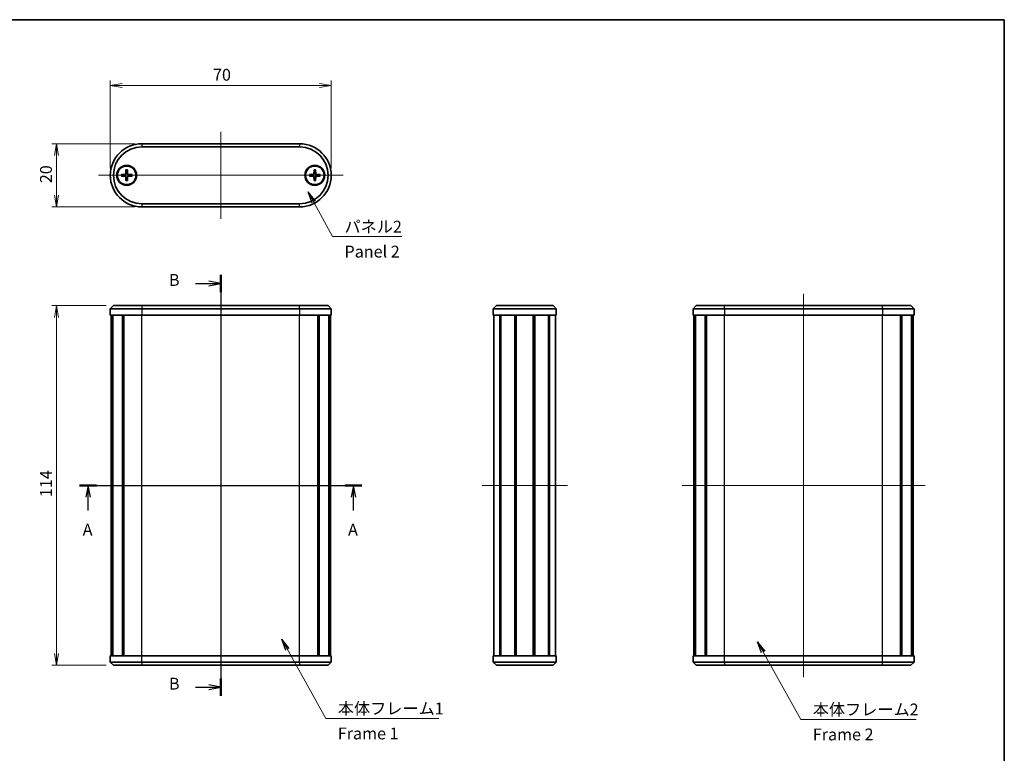
# Model space of a CAD drawing. Units: millimetres. Extents: x 14 to 2065, y 8 to 570.
# Drawn here: x 690 to 1002, y 197 to 430 of the extents above; entities that cross this region are included whole.
import ezdxf

# ---------------------------------------------------------------- set-up
doc = ezdxf.new("R2010")
doc.units = ezdxf.units.MM
doc.layers.get('Defpoints').update_dxf_attribs({"lineweight": 25})
for name, color, linetype, lineweight in [('Border (ISO)', 7, 'Continuous', 35), ('Dimension (ISO)', 7, 'Continuous', 18), ('Dimension (ISO) @ 1', 7, 'Continuous', 18), ('Section Line (ISO)', 7, 'Continuous', 25), ('Symbol (ISO)', 7, 'Continuous', 18), ('Symbol (ISO) @ 1', 7, 'Continuous', 18), ('Visible (ISO)', 7, 'Continuous', 35), ('Visible Narrow (ISO)', 7, 'Continuous', 25)]:
    doc.layers.add(name, color=color, linetype=linetype, lineweight=lineweight)
doc.layers.add('Centerline (ISO)', color=7, linetype='Continuous', lineweight=18, true_color=0x80ffff)
doc.styles.add('Note Text (TK)', font='MS PGothic.ttf')
doc.dimstyles.new('Default - Method 1b (TK)', dxfattribs={"dimtxt": 2.5, "dimasz": 2.5, "dimexe": 1, "dimexo": 1.5, "dimgap": 1, "dimtad": 1, "dimrnd": 1e-08, "dimdsep": 46, "dimtxsty": 'Note Text (TK)', "dimblk": 'OPEN', "dimcen": 0.09, "dimdle": 5, "dimclrd": 100, "dimclre": 100, "dimclrt": 7, "dimadec": 1, "dimazin": 1, "dimtfac": 1, "dimtmove": 0, "dimatfit": 3, "dimldrblk": 'OPEN', "dimfxl": 0, "dimtolj": 1, "dimlwd": -1, "dimlwe": -1, "dimarcsym": 0})
doc.dimstyles.new('Default - Method 1b (TK)$7', dxfattribs={"dimtxt": 2.5, "dimasz": 2.5, "dimexe": 1, "dimexo": 1.5, "dimgap": 1, "dimtad": 1, "dimrnd": 1e-08, "dimdsep": 46, "dimtxsty": 'Note Text (TK)', "dimblk": 'OPEN', "dimcen": 0.09, "dimdle": 5, "dimclrd": 256, "dimclre": 100, "dimclrt": 7, "dimadec": 1, "dimazin": 1, "dimtfac": 1, "dimtmove": 0, "dimatfit": 3, "dimldrblk": 'OPEN', "dimfxl": 0, "dimtolj": 1, "dimlwd": -1, "dimlwe": -1, "dimarcsym": 0})

# ---------------------------------------------------------------- blocks, each defined once
blk = doc.blocks.new('図面枠 tk図枠')
at = {"layer": 'Border (ISO)'}
for p, q in [((14.5, 289), (405.5, 289)), ((405.5, 289), (405.5, 8))]:
    blk.add_line(p, q, dxfattribs=at)
blk = doc.blocks.new('_Open')
at = {"color": 0, "linetype": 'ByBlock', "lineweight": -2}
for p, q in [((-1, 0.167), (0, 0)), ((-1, -0.167), (0, 0)), ((0, 0), (-1, 0))]:
    blk.add_line(p, q, dxfattribs=at)
blk = doc.blocks.new('2dTransSection8')
at = {"layer": 'Section Line (ISO)', "linetype": 'Continuous'}
for p, q in [((210.17, 190.6), (269.82, 190.6)), ((211.97, 190.6), (211.47, 188.1)), ((211.97, 188.1), (211.97, 190.6)), ((212.47, 188.1), (211.97, 190.6)), ((268.02, 190.6), (267.52, 188.1)), ((268.02, 188.1), (268.02, 190.6)), ((268.52, 188.1), (268.02, 190.6)), ((211.97, 185.29), (211.97, 188.1)), ((268.02, 185.29), (268.02, 188.1))]:
    blk.add_line(p, q, dxfattribs=at)
at = {"layer": 'Section Line (ISO)', "linetype": 'Continuous', "lineweight": 50}
for p, q in [((210.17, 190.6), (213.77, 190.6)), ((266.21, 190.6), (269.82, 190.6))]:
    blk.add_line(p, q, dxfattribs=at)
at = {"layer": 'Section Line (ISO)', "char_height": 2.5, "attachment_point": 7, "style": 'Note Text (TK)'}
for insert in [(210.83, 179.22), (266.88, 179.22)]:
    blk.add_mtext('A', dxfattribs=dict(at, insert=insert))
blk = doc.blocks.new('2dTransSection9')
at = {"layer": 'Section Line (ISO)', "linetype": 'Continuous'}
for p, q in [((239.99, 235.09), (239.99, 146.11)), ((234.66, 233.25), (237.49, 233.25)), ((239.99, 233.25), (237.49, 233.75)), ((237.49, 233.25), (239.99, 233.25)), ((237.49, 232.75), (239.99, 233.25)), ((234.66, 147.96), (237.49, 147.96)), ((239.99, 147.96), (237.49, 148.46)), ((237.49, 147.96), (239.99, 147.96)), ((237.49, 147.46), (239.99, 147.96))]:
    blk.add_line(p, q, dxfattribs=at)
at = {"layer": 'Section Line (ISO)', "linetype": 'Continuous', "lineweight": 50}
for p, q in [((239.99, 235.09), (239.99, 231.41)), ((239.99, 149.8), (239.99, 146.11))]:
    blk.add_line(p, q, dxfattribs=at)
at = {"layer": 'Section Line (ISO)', "char_height": 2.5, "attachment_point": 7, "style": 'Note Text (TK)'}
for insert in [(229.05, 231.98), (229.05, 146.68)]:
    blk.add_mtext('B', dxfattribs=dict(at, insert=insert))
blk = doc.blocks.new('*D32')
at = {"layer": 'Defpoints', "color": 0, "transparency": 16777216}
for p in [(719.73, 338.9), (701.73, 224.9), (719.73, 224.9)]:
    blk.add_point(p, dxfattribs=at)
at = {"layer": 'Dimension (ISO)', "color": 100, "transparency": 16777216}
for p, q in [((717.48, 338.9), (700.23, 338.9)), ((701.73, 335.15), (701.73, 228.65)), ((717.48, 224.9), (700.23, 224.9))]:
    blk.add_line(p, q, dxfattribs=at)
at = {"layer": 'Dimension (ISO)', "color": 100, "transparency": 16777216, "xscale": 3.75, "yscale": 3.75, "zscale": 3.75}
for p, rotation in [((701.73, 338.9), 90), ((701.73, 224.9), 270)]:
    blk.add_blockref('_Open', p, dxfattribs=dict(at, rotation=rotation))
at = {"layer": 'Dimension (ISO)', "color": 7, "transparency": 16777216, "insert": (698.36, 278.19), "char_height": 3.75, "attachment_point": 4, "rotation": 90, "style": 'Note Text (TK)'}
blk.add_mtext('\\A1;114', dxfattribs=at)
blk = doc.blocks.new('*D33')
at = {"layer": 'Defpoints', "color": 0, "transparency": 16777216}
for p in [(728.73, 390.18), (701.73, 370.18), (728.73, 370.18)]:
    blk.add_point(p, dxfattribs=at)
at = {"layer": 'Dimension (ISO)', "color": 100, "transparency": 16777216}
for p, q in [((726.48, 390.18), (700.23, 390.18)), ((701.73, 386.43), (701.73, 373.93)), ((726.48, 370.18), (700.23, 370.18))]:
    blk.add_line(p, q, dxfattribs=at)
at = {"layer": 'Dimension (ISO)', "color": 100, "transparency": 16777216, "xscale": 3.75, "yscale": 3.75, "zscale": 3.75}
for p, rotation in [((701.73, 390.18), 90), ((701.73, 370.18), 270)]:
    blk.add_blockref('_Open', p, dxfattribs=dict(at, rotation=rotation))
at = {"layer": 'Dimension (ISO)', "color": 7, "transparency": 16777216, "insert": (698.36, 377.69), "char_height": 3.75, "attachment_point": 4, "rotation": 90, "style": 'Note Text (TK)'}
blk.add_mtext('\\A1;20', dxfattribs=at)
blk = doc.blocks.new('*D34')
at = {"layer": 'Defpoints', "color": 0, "transparency": 16777216}
for p in [(788.73, 408.68), (718.73, 380.18), (788.73, 380.18)]:
    blk.add_point(p, dxfattribs=at)
at = {"layer": 'Dimension (ISO)', "color": 100, "transparency": 16777216}
for p, q in [((718.73, 382.43), (718.73, 410.18)), ((722.48, 408.68), (784.98, 408.68)), ((788.73, 382.43), (788.73, 410.18))]:
    blk.add_line(p, q, dxfattribs=at)
at = {"layer": 'Dimension (ISO)', "color": 100, "transparency": 16777216, "xscale": 3.75, "yscale": 3.75, "zscale": 3.75, "rotation": 180}
blk.add_blockref('_Open', (718.73, 408.68), dxfattribs=at)
at = {"layer": 'Dimension (ISO)', "color": 100, "transparency": 16777216, "xscale": 3.75, "yscale": 3.75, "zscale": 3.75}
blk.add_blockref('_Open', (788.73, 408.68), dxfattribs=at)
at = {"layer": 'Dimension (ISO)', "color": 7, "transparency": 16777216, "insert": (751.28, 412.05), "char_height": 3.75, "attachment_point": 4, "style": 'Note Text (TK)'}
blk.add_mtext('\\A1;70', dxfattribs=at)

msp = doc.modelspace()

# ---------------------------------------------------------------- linework, layer by layer
at = {"layer": 'Centerline (ISO)', "linetype": 'Continuous'}
for p, q in [((753.7338, 393.9279), (753.7338, 366.4279)), ((714.9838, 380.1779), (792.4838, 380.1779)), ((753.7338, 342.6548), (753.7338, 221.1548)), ((938.3915, 342.6548), (938.3915, 221.1548)), ((715.2338, 281.9048), (792.2338, 281.9048)), ((836.5548, 281.9048), (863.5548, 281.9048)), ((899.8915, 281.9048), (976.8915, 281.9048))]:
    msp.add_line(p, q, dxfattribs=at)
at = {"layer": 'Visible (ISO)'}
for p, q in [((778.7338, 390.1779), (728.7338, 390.1779)), ((728.7338, 389.1779), (778.7338, 389.1779)), ((723.6961, 381.8707), (723.6507, 380.6813)), ((724.1715, 381.8707), (724.2168, 380.6813)), ((783.2961, 381.8707), (783.2507, 380.6813)), ((783.7715, 381.8707), (783.8168, 380.6813)), ((722.241, 380.4156), (723.4304, 380.461)), ((722.241, 379.9402), (723.4304, 379.8949)), ((723.6961, 378.4851), (723.6507, 379.6745)), ((724.1715, 378.4851), (724.2168, 379.6745)), ((725.6266, 380.4156), (724.4372, 380.461)), ((725.6266, 379.9402), (724.4372, 379.8949)), ((781.841, 380.4156), (783.0304, 380.461)), ((781.841, 379.9402), (783.0304, 379.8949)), ((783.2961, 378.4851), (783.2507, 379.6745)), ((783.7715, 378.4851), (783.8168, 379.6745)), ((785.2266, 380.4156), (784.0372, 380.461)), ((785.2266, 379.9402), (784.0372, 379.8949)), ((778.7338, 371.1779), (728.7338, 371.1779)), ((728.7338, 370.1779), (778.7338, 370.1779)), ((719.7338, 338.9048), (718.7338, 337.9048)), ((728.7338, 337.9048), (718.7338, 337.9048)), ((718.7338, 337.9048), (718.7338, 335.9048)), ((719.7338, 338.9048), (728.7338, 338.9048)), ((778.7338, 338.9048), (728.7338, 338.9048)), ((728.7338, 337.9048), (778.7338, 337.9048)), ((778.7338, 338.9048), (787.7338, 338.9048)), ((788.7338, 337.9048), (778.7338, 337.9048)), ((787.7338, 338.9048), (788.7338, 337.9048)), ((788.7338, 337.9048), (788.7338, 335.9048)), ((840.0548, 337.9048), (841.0548, 338.9048)), ((860.0548, 337.9048), (840.0548, 337.9048)), ((840.0548, 337.9048), (840.0548, 335.9048)), ((841.0548, 338.9048), (859.0548, 338.9048)), ((860.0548, 337.9048), (859.0548, 338.9048)), ((860.0548, 337.9048), (860.0548, 335.9048)), ((904.3915, 338.9048), (903.3915, 337.9048)), ((913.3915, 337.9048), (903.3915, 337.9048)), ((903.3915, 337.9048), (903.3915, 335.9048)), ((904.3915, 338.9048), (913.3915, 338.9048)), ((963.3915, 338.9048), (913.3915, 338.9048)), ((913.3915, 337.9048), (963.3915, 337.9048)), ((963.3915, 338.9048), (972.3915, 338.9048)), ((973.3915, 337.9048), (963.3915, 337.9048)), ((972.3915, 338.9048), (973.3915, 337.9048)), ((973.3915, 337.9048), (973.3915, 335.9048)), ((728.7338, 335.9048), (718.7338, 335.9048)), ((718.9838, 227.9048), (718.9838, 335.9048)), ((719.3618, 227.9048), (719.3618, 335.9048)), ((719.5099, 227.9048), (719.5099, 335.9048)), ((722.5988, 227.9048), (722.5988, 335.9048)), ((722.945, 227.9048), (722.945, 335.9048)), ((722.9903, 227.9048), (722.9903, 335.9048)), ((728.7338, 335.9048), (778.7338, 335.9048)), ((788.7338, 335.9048), (778.7338, 335.9048)), ((784.4773, 227.9048), (784.4773, 335.9048)), ((784.5226, 227.9048), (784.5226, 335.9048)), ((784.8688, 227.9048), (784.8688, 335.9048)), ((787.9576, 227.9048), (787.9576, 335.9048)), ((788.1058, 227.9048), (788.1058, 335.9048)), ((788.4838, 227.9048), (788.4838, 335.9048)), ((860.0548, 335.9048), (840.0548, 335.9048)), ((840.3048, 227.9048), (840.3048, 335.9048)), ((842.176, 227.9048), (842.176, 335.9048)), ((842.4769, 227.9048), (842.4769, 335.9048)), ((846.8952, 227.9048), (846.8952, 335.9048)), ((847.2048, 227.9048), (847.2048, 335.9048)), ((847.2048, 227.9048), (847.2048, 335.9048)), ((847.3662, 227.9048), (847.3662, 335.9048)), ((852.7434, 227.9048), (852.7434, 335.9048)), ((852.9048, 227.9048), (852.9048, 335.9048)), ((853.2144, 227.9048), (853.2144, 335.9048)), ((857.6327, 227.9048), (857.6327, 335.9048)), ((857.9335, 227.9048), (857.9335, 335.9048)), ((859.8048, 227.9048), (859.8048, 335.9048)), ((913.3915, 335.9048), (903.3915, 335.9048)), ((903.6415, 227.9048), (903.6415, 335.9048)), ((904.0195, 227.9048), (904.0195, 335.9048)), ((904.1676, 227.9048), (904.1676, 335.9048)), ((907.2565, 227.9048), (907.2565, 335.9048)), ((907.6027, 227.9048), (907.6027, 335.9048)), ((907.648, 227.9048), (907.648, 335.9048)), ((913.3915, 335.9048), (963.3915, 335.9048)), ((973.3915, 335.9048), (963.3915, 335.9048)), ((969.135, 227.9048), (969.135, 335.9048)), ((969.1803, 227.9048), (969.1803, 335.9048)), ((969.5265, 227.9048), (969.5265, 335.9048)), ((972.6154, 227.9048), (972.6154, 335.9048)), ((972.7635, 227.9048), (972.7635, 335.9048)), ((973.1415, 227.9048), (973.1415, 335.9048)), ((718.7338, 227.9048), (728.7338, 227.9048)), ((718.7338, 225.9048), (718.7338, 227.9048)), ((778.7338, 227.9048), (728.7338, 227.9048)), ((778.7338, 227.9048), (788.7338, 227.9048)), ((788.7338, 225.9048), (788.7338, 227.9048)), ((840.0548, 227.9048), (860.0548, 227.9048)), ((840.0548, 225.9048), (840.0548, 227.9048)), ((860.0548, 225.9048), (860.0548, 227.9048)), ((903.3915, 227.9048), (913.3915, 227.9048)), ((903.3915, 225.9048), (903.3915, 227.9048)), ((963.3915, 227.9048), (913.3915, 227.9048)), ((963.3915, 227.9048), (973.3915, 227.9048)), ((973.3915, 225.9048), (973.3915, 227.9048)), ((718.7338, 225.9048), (728.7338, 225.9048)), ((719.7338, 224.9048), (718.7338, 225.9048)), ((728.7338, 224.9048), (719.7338, 224.9048)), ((778.7338, 225.9048), (728.7338, 225.9048)), ((728.7338, 224.9048), (778.7338, 224.9048)), ((778.7338, 225.9048), (788.7338, 225.9048)), ((787.7338, 224.9048), (778.7338, 224.9048)), ((787.7338, 224.9048), (788.7338, 225.9048)), ((840.0548, 225.9048), (841.0548, 224.9048)), ((840.0548, 225.9048), (860.0548, 225.9048)), ((859.0548, 224.9048), (841.0548, 224.9048)), ((860.0548, 225.9048), (859.0548, 224.9048)), ((903.3915, 225.9048), (913.3915, 225.9048)), ((904.3915, 224.9048), (903.3915, 225.9048)), ((913.3915, 224.9048), (904.3915, 224.9048)), ((963.3915, 225.9048), (913.3915, 225.9048)), ((913.3915, 224.9048), (963.3915, 224.9048)), ((963.3915, 225.9048), (973.3915, 225.9048)), ((972.3915, 224.9048), (963.3915, 224.9048)), ((972.3915, 224.9048), (973.3915, 225.9048))]:
    msp.add_line(p, q, dxfattribs=at)
for centre, radius in [((723.9338, 380.1779), 3.15), ((723.9338, 380.1779), 2.95), ((783.5338, 380.1779), 3.15), ((783.5338, 380.1779), 2.95)]:
    msp.add_circle(centre, radius, dxfattribs=at)
for centre, radius, start, end in [((728.7338, 380.1779), 10, 90, 270), ((778.7338, 380.1779), 10, 270, 90), ((728.7338, 380.1779), 9, 90, 270), ((778.7338, 380.1779), 9, 270, 90), ((723.4217, 380.69), 0.2292, 272.183125, 357.816875), ((723.9338, 380.1779), 0.8205, 72.750869, 107.249131), ((724.4459, 380.69), 0.2292, 182.183125, 267.816875), ((783.0217, 380.69), 0.2292, 272.183125, 357.816875), ((783.5338, 380.1779), 0.8205, 72.750869, 107.249131), ((784.0459, 380.69), 0.2292, 182.183125, 267.816875), ((723.9338, 380.1779), 0.8205, 162.750869, 197.249131), ((723.4217, 379.6658), 0.2292, 2.183125, 87.816875), ((723.9338, 380.1779), 0.8205, 252.750869, 287.249131), ((724.4459, 379.6658), 0.2292, 92.183125, 177.816875), ((723.9338, 380.1779), 0.8205, 342.750869, 17.249131), ((783.5338, 380.1779), 0.8205, 162.750869, 197.249131), ((783.0217, 379.6658), 0.2292, 2.183125, 87.816875), ((783.5338, 380.1779), 0.8205, 252.750869, 287.249131), ((784.0459, 379.6658), 0.2292, 92.183125, 177.816875), ((783.5338, 380.1779), 0.8205, 342.750869, 17.249131)]:
    msp.add_arc(centre, radius, start, end, dxfattribs=at)
for points, knots in [([(723.6822, 380.6801), (723.6817, 380.6644), (723.6798, 380.6489), (723.672, 380.612), (723.6637, 380.5881), (723.6396, 380.5433), (723.6239, 380.5223), (723.5894, 380.4878), (723.5684, 380.4721), (723.5236, 380.448), (723.4997, 380.4398), (723.4628, 380.4319), (723.4473, 380.43), (723.4316, 380.4295)], [0.1158604815, 0.1158604815, 0.1158604815, 0.1158604815, 0.1207445229, 0.1207445229, 0.1280560162, 0.1280560162, 0.1353675095, 0.1353675095, 0.1426790028, 0.1426790028, 0.1499904961, 0.1499904961, 0.1548745375, 0.1548745375, 0.1548745375, 0.1548745375]), ([(723.6937, 381.7836), (723.6937, 381.7883), (723.6938, 381.7948), (723.6941, 381.8101), (723.6944, 381.8221), (723.6951, 381.8444), (723.6956, 381.8586), (723.6961, 381.8707)], [0.0328702525, 0.0328702525, 0.0328702525, 0.0328702525, 0.0357569059, 0.0357569059, 0.0393543079, 0.0393543079, 0.0429845807, 0.0429845807, 0.0429845807, 0.0429845807]), ([(724.1715, 381.8707), (724.1719, 381.8586), (724.1724, 381.8444), (724.1731, 381.8221), (724.1734, 381.8101), (724.1738, 381.7948), (724.1739, 381.7883), (724.1739, 381.7836)], [0.0143401117, 0.0143401117, 0.0143401117, 0.0143401117, 0.0179703845, 0.0179703845, 0.0215677865, 0.0215677865, 0.0244544399, 0.0244544399, 0.0244544399, 0.0244544399]), ([(724.436, 380.4295), (724.4203, 380.43), (724.4048, 380.4319), (724.3678, 380.4398), (724.344, 380.448), (724.2991, 380.4721), (724.2782, 380.4878), (724.2437, 380.5223), (724.2279, 380.5433), (724.2039, 380.5881), (724.1956, 380.612), (724.1878, 380.6489), (724.1859, 380.6644), (724.1854, 380.6801)], [0.1158604815, 0.1158604815, 0.1158604815, 0.1158604815, 0.1207445229, 0.1207445229, 0.1280560162, 0.1280560162, 0.1353675095, 0.1353675095, 0.1426790028, 0.1426790028, 0.1499904961, 0.1499904961, 0.1548745375, 0.1548745375, 0.1548745375, 0.1548745375]), ([(783.2822, 380.6801), (783.2817, 380.6644), (783.2798, 380.6489), (783.272, 380.612), (783.2637, 380.5881), (783.2396, 380.5433), (783.2239, 380.5223), (783.1894, 380.4878), (783.1684, 380.4721), (783.1236, 380.448), (783.0997, 380.4398), (783.0628, 380.4319), (783.0473, 380.43), (783.0316, 380.4295)], [0.1158604815, 0.1158604815, 0.1158604815, 0.1158604815, 0.1207445229, 0.1207445229, 0.1280560162, 0.1280560162, 0.1353675095, 0.1353675095, 0.1426790028, 0.1426790028, 0.1499904961, 0.1499904961, 0.1548745375, 0.1548745375, 0.1548745375, 0.1548745375]), ([(783.2937, 381.7836), (783.2937, 381.7883), (783.2938, 381.7948), (783.2941, 381.8101), (783.2944, 381.8221), (783.2951, 381.8444), (783.2956, 381.8586), (783.2961, 381.8707)], [0.0328702525, 0.0328702525, 0.0328702525, 0.0328702525, 0.0357569059, 0.0357569059, 0.0393543079, 0.0393543079, 0.0429845807, 0.0429845807, 0.0429845807, 0.0429845807]), ([(783.7715, 381.8707), (783.7719, 381.8586), (783.7724, 381.8444), (783.7731, 381.8221), (783.7734, 381.8101), (783.7738, 381.7948), (783.7739, 381.7883), (783.7739, 381.7836)], [0.0143401117, 0.0143401117, 0.0143401117, 0.0143401117, 0.0179703845, 0.0179703845, 0.0215677865, 0.0215677865, 0.0244544399, 0.0244544399, 0.0244544399, 0.0244544399]), ([(784.036, 380.4295), (784.0203, 380.43), (784.0048, 380.4319), (783.9678, 380.4398), (783.944, 380.448), (783.8991, 380.4721), (783.8782, 380.4878), (783.8437, 380.5223), (783.8279, 380.5433), (783.8039, 380.5881), (783.7956, 380.612), (783.7878, 380.6489), (783.7859, 380.6644), (783.7854, 380.6801)], [0.1158604815, 0.1158604815, 0.1158604815, 0.1158604815, 0.1207445229, 0.1207445229, 0.1280560162, 0.1280560162, 0.1353675095, 0.1353675095, 0.1426790028, 0.1426790028, 0.1499904961, 0.1499904961, 0.1548745375, 0.1548745375, 0.1548745375, 0.1548745375]), ([(722.241, 380.4156), (722.2531, 380.4161), (722.2673, 380.4166), (722.2896, 380.4173), (722.3016, 380.4176), (722.3169, 380.4179), (722.3235, 380.418), (722.3281, 380.418)], [0.0143401117, 0.0143401117, 0.0143401117, 0.0143401117, 0.0179703845, 0.0179703845, 0.0215677865, 0.0215677865, 0.0244544399, 0.0244544399, 0.0244544399, 0.0244544399]), ([(722.3281, 379.9378), (722.3235, 379.9379), (722.3169, 379.9379), (722.3016, 379.9383), (722.2896, 379.9386), (722.2673, 379.9393), (722.2531, 379.9398), (722.241, 379.9402)], [0.0328702525, 0.0328702525, 0.0328702525, 0.0328702525, 0.0357569059, 0.0357569059, 0.0393543079, 0.0393543079, 0.0429845807, 0.0429845807, 0.0429845807, 0.0429845807]), ([(723.4316, 379.9263), (723.4473, 379.9258), (723.4628, 379.9239), (723.4997, 379.9161), (723.5236, 379.9078), (723.5684, 379.8838), (723.5894, 379.868), (723.6239, 379.8336), (723.6396, 379.8126), (723.6637, 379.7677), (723.672, 379.7439), (723.6798, 379.7069), (723.6817, 379.6914), (723.6822, 379.6757)], [0.1158604815, 0.1158604815, 0.1158604815, 0.1158604815, 0.1207445229, 0.1207445229, 0.1280560162, 0.1280560162, 0.1353675095, 0.1353675095, 0.1426790028, 0.1426790028, 0.1499904961, 0.1499904961, 0.1548745375, 0.1548745375, 0.1548745375, 0.1548745375]), ([(723.6961, 378.4851), (723.6956, 378.4972), (723.6951, 378.5115), (723.6944, 378.5337), (723.6941, 378.5457), (723.6938, 378.5611), (723.6937, 378.5676), (723.6937, 378.5723)], [0.0143401117, 0.0143401117, 0.0143401117, 0.0143401117, 0.0179703845, 0.0179703845, 0.0215677865, 0.0215677865, 0.0244544399, 0.0244544399, 0.0244544399, 0.0244544399]), ([(724.1739, 378.5723), (724.1739, 378.5676), (724.1738, 378.5611), (724.1734, 378.5457), (724.1731, 378.5337), (724.1724, 378.5115), (724.1719, 378.4972), (724.1715, 378.4851)], [0.0328702525, 0.0328702525, 0.0328702525, 0.0328702525, 0.0357569059, 0.0357569059, 0.0393543079, 0.0393543079, 0.0429845807, 0.0429845807, 0.0429845807, 0.0429845807]), ([(724.1854, 379.6757), (724.1859, 379.6914), (724.1878, 379.7069), (724.1956, 379.7439), (724.2039, 379.7677), (724.2279, 379.8126), (724.2437, 379.8336), (724.2782, 379.868), (724.2991, 379.8838), (724.344, 379.9078), (724.3678, 379.9161), (724.4048, 379.9239), (724.4203, 379.9258), (724.436, 379.9263)], [0.1158604815, 0.1158604815, 0.1158604815, 0.1158604815, 0.1207445229, 0.1207445229, 0.1280560162, 0.1280560162, 0.1353675095, 0.1353675095, 0.1426790028, 0.1426790028, 0.1499904961, 0.1499904961, 0.1548745375, 0.1548745375, 0.1548745375, 0.1548745375]), ([(725.5394, 380.418), (725.5441, 380.418), (725.5506, 380.4179), (725.566, 380.4176), (725.578, 380.4173), (725.6003, 380.4166), (725.6145, 380.4161), (725.6266, 380.4156)], [0.0328702525, 0.0328702525, 0.0328702525, 0.0328702525, 0.0357569059, 0.0357569059, 0.0393543079, 0.0393543079, 0.0429845807, 0.0429845807, 0.0429845807, 0.0429845807]), ([(725.6266, 379.9402), (725.6145, 379.9398), (725.6003, 379.9393), (725.578, 379.9386), (725.566, 379.9383), (725.5506, 379.9379), (725.5441, 379.9379), (725.5394, 379.9378)], [0.0143401117, 0.0143401117, 0.0143401117, 0.0143401117, 0.0179703845, 0.0179703845, 0.0215677865, 0.0215677865, 0.0244544399, 0.0244544399, 0.0244544399, 0.0244544399]), ([(781.841, 380.4156), (781.8531, 380.4161), (781.8673, 380.4166), (781.8896, 380.4173), (781.9016, 380.4176), (781.9169, 380.4179), (781.9235, 380.418), (781.9281, 380.418)], [0.0143401117, 0.0143401117, 0.0143401117, 0.0143401117, 0.0179703845, 0.0179703845, 0.0215677865, 0.0215677865, 0.0244544399, 0.0244544399, 0.0244544399, 0.0244544399]), ([(781.9281, 379.9378), (781.9235, 379.9379), (781.9169, 379.9379), (781.9016, 379.9383), (781.8896, 379.9386), (781.8673, 379.9393), (781.8531, 379.9398), (781.841, 379.9402)], [0.0328702525, 0.0328702525, 0.0328702525, 0.0328702525, 0.0357569059, 0.0357569059, 0.0393543079, 0.0393543079, 0.0429845807, 0.0429845807, 0.0429845807, 0.0429845807]), ([(783.0316, 379.9263), (783.0473, 379.9258), (783.0628, 379.9239), (783.0997, 379.9161), (783.1236, 379.9078), (783.1684, 379.8838), (783.1894, 379.868), (783.2239, 379.8336), (783.2396, 379.8126), (783.2637, 379.7677), (783.272, 379.7439), (783.2798, 379.7069), (783.2817, 379.6914), (783.2822, 379.6757)], [0.1158604815, 0.1158604815, 0.1158604815, 0.1158604815, 0.1207445229, 0.1207445229, 0.1280560162, 0.1280560162, 0.1353675095, 0.1353675095, 0.1426790028, 0.1426790028, 0.1499904961, 0.1499904961, 0.1548745375, 0.1548745375, 0.1548745375, 0.1548745375]), ([(783.2961, 378.4851), (783.2956, 378.4972), (783.2951, 378.5115), (783.2944, 378.5337), (783.2941, 378.5457), (783.2938, 378.5611), (783.2937, 378.5676), (783.2937, 378.5723)], [0.0143401117, 0.0143401117, 0.0143401117, 0.0143401117, 0.0179703845, 0.0179703845, 0.0215677865, 0.0215677865, 0.0244544399, 0.0244544399, 0.0244544399, 0.0244544399]), ([(783.7739, 378.5723), (783.7739, 378.5676), (783.7738, 378.5611), (783.7734, 378.5457), (783.7731, 378.5337), (783.7724, 378.5115), (783.7719, 378.4972), (783.7715, 378.4851)], [0.0328702525, 0.0328702525, 0.0328702525, 0.0328702525, 0.0357569059, 0.0357569059, 0.0393543079, 0.0393543079, 0.0429845807, 0.0429845807, 0.0429845807, 0.0429845807]), ([(783.7854, 379.6757), (783.7859, 379.6914), (783.7878, 379.7069), (783.7956, 379.7439), (783.8039, 379.7677), (783.8279, 379.8126), (783.8437, 379.8336), (783.8782, 379.868), (783.8991, 379.8838), (783.944, 379.9078), (783.9678, 379.9161), (784.0048, 379.9239), (784.0203, 379.9258), (784.036, 379.9263)], [0.1158604815, 0.1158604815, 0.1158604815, 0.1158604815, 0.1207445229, 0.1207445229, 0.1280560162, 0.1280560162, 0.1353675095, 0.1353675095, 0.1426790028, 0.1426790028, 0.1499904961, 0.1499904961, 0.1548745375, 0.1548745375, 0.1548745375, 0.1548745375]), ([(785.1394, 380.418), (785.1441, 380.418), (785.1506, 380.4179), (785.166, 380.4176), (785.178, 380.4173), (785.2003, 380.4166), (785.2145, 380.4161), (785.2266, 380.4156)], [0.0328702525, 0.0328702525, 0.0328702525, 0.0328702525, 0.0357569059, 0.0357569059, 0.0393543079, 0.0393543079, 0.0429845807, 0.0429845807, 0.0429845807, 0.0429845807]), ([(785.2266, 379.9402), (785.2145, 379.9398), (785.2003, 379.9393), (785.178, 379.9386), (785.166, 379.9383), (785.1506, 379.9379), (785.1441, 379.9379), (785.1394, 379.9378)], [0.0143401117, 0.0143401117, 0.0143401117, 0.0143401117, 0.0179703845, 0.0179703845, 0.0215677865, 0.0215677865, 0.0244544399, 0.0244544399, 0.0244544399, 0.0244544399])]:
    msp.add_open_spline(points, degree=3, knots=knots, dxfattribs=at)
for points, weights in [([(723.6905, 380.9615), (723.6856, 380.7944), (723.6822, 380.6801)], [1, 1.17095272194, 1.31383827989]), ([(723.6937, 381.7836), (723.6918, 381.2365), (723.6905, 380.9615)], [1.0028781703, 1.06436427035, 1]), ([(724.1771, 380.9615), (724.1758, 381.2365), (724.1739, 381.7836)], [1, 1.06436427035, 1.0028781703]), ([(724.1854, 380.6801), (724.182, 380.7944), (724.1771, 380.9615)], [1.31383827989, 1.17095272194, 1]), ([(783.2905, 380.9615), (783.2856, 380.7944), (783.2822, 380.6801)], [1, 1.17095272194, 1.31383827989]), ([(783.2937, 381.7836), (783.2918, 381.2365), (783.2905, 380.9615)], [1.0028781703, 1.06436427035, 1]), ([(783.7771, 380.9615), (783.7758, 381.2365), (783.7739, 381.7836)], [1, 1.06436427035, 1.0028781703]), ([(783.7854, 380.6801), (783.782, 380.7944), (783.7771, 380.9615)], [1.31383827989, 1.17095272194, 1]), ([(723.1502, 380.4212), (722.8752, 380.4199), (722.3281, 380.418)], [1, 1.06436427035, 1.0028781703]), ([(722.3281, 379.9378), (722.8752, 379.9359), (723.1502, 379.9346)], [1.0028781703, 1.06436427035, 1]), ([(723.4316, 380.4295), (723.3173, 380.4261), (723.1502, 380.4212)], [1.31383827989, 1.17095272194, 1]), ([(723.1502, 379.9346), (723.3173, 379.9297), (723.4316, 379.9263)], [1, 1.17095272194, 1.31383827989]), ([(723.6822, 379.6757), (723.6856, 379.5615), (723.6905, 379.3943)], [1.31383827989, 1.17095272194, 1]), ([(723.6905, 379.3943), (723.6918, 379.1193), (723.6937, 378.5723)], [1, 1.06436427035, 1.0028781703]), ([(724.1739, 378.5723), (724.1758, 379.1193), (724.1771, 379.3943)], [1.0028781703, 1.06436427035, 1]), ([(724.1771, 379.3943), (724.182, 379.5615), (724.1854, 379.6757)], [1, 1.17095272194, 1.31383827989]), ([(724.7174, 380.4212), (724.5502, 380.4261), (724.436, 380.4295)], [1, 1.17095272194, 1.31383827989]), ([(724.436, 379.9263), (724.5502, 379.9297), (724.7174, 379.9346)], [1.31383827989, 1.17095272194, 1]), ([(725.5394, 380.418), (724.9924, 380.4199), (724.7174, 380.4212)], [1.0028781703, 1.06436427035, 1]), ([(724.7174, 379.9346), (724.9924, 379.9359), (725.5394, 379.9378)], [1, 1.06436427035, 1.0028781703]), ([(782.7502, 380.4212), (782.4752, 380.4199), (781.9281, 380.418)], [1, 1.06436427035, 1.0028781703]), ([(781.9281, 379.9378), (782.4752, 379.9359), (782.7502, 379.9346)], [1.0028781703, 1.06436427035, 1]), ([(783.0316, 380.4295), (782.9173, 380.4261), (782.7502, 380.4212)], [1.31383827989, 1.17095272194, 1]), ([(782.7502, 379.9346), (782.9173, 379.9297), (783.0316, 379.9263)], [1, 1.17095272194, 1.31383827989]), ([(783.2822, 379.6757), (783.2856, 379.5615), (783.2905, 379.3943)], [1.31383827989, 1.17095272194, 1]), ([(783.2905, 379.3943), (783.2918, 379.1193), (783.2937, 378.5723)], [1, 1.06436427035, 1.0028781703]), ([(783.7739, 378.5723), (783.7758, 379.1193), (783.7771, 379.3943)], [1.0028781703, 1.06436427035, 1]), ([(783.7771, 379.3943), (783.782, 379.5615), (783.7854, 379.6757)], [1, 1.17095272194, 1.31383827989]), ([(784.3174, 380.4212), (784.1502, 380.4261), (784.036, 380.4295)], [1, 1.17095272194, 1.31383827989]), ([(784.036, 379.9263), (784.1502, 379.9297), (784.3174, 379.9346)], [1.31383827989, 1.17095272194, 1]), ([(785.1394, 380.418), (784.5924, 380.4199), (784.3174, 380.4212)], [1.0028781703, 1.06436427035, 1]), ([(784.3174, 379.9346), (784.5924, 379.9359), (785.1394, 379.9378)], [1, 1.06436427035, 1.0028781703])]:
    msp.add_rational_spline(points, weights, degree=2, dxfattribs=at)
at = {"layer": 'Visible Narrow (ISO)'}
for p, q in [((728.7338, 390.1779), (728.7338, 389.1779)), ((778.7338, 390.1779), (778.7338, 389.1779)), ((723.6507, 380.6813), (723.6822, 380.6801)), ((724.2168, 380.6813), (724.1854, 380.6801)), ((783.2507, 380.6813), (783.2822, 380.6801)), ((783.8168, 380.6813), (783.7854, 380.6801)), ((723.4304, 380.461), (723.4316, 380.4295)), ((723.4304, 379.8949), (723.4316, 379.9263)), ((723.6507, 379.6745), (723.6822, 379.6757)), ((724.2168, 379.6745), (724.1854, 379.6757)), ((724.4372, 380.461), (724.436, 380.4295)), ((724.4372, 379.8949), (724.436, 379.9263)), ((783.0304, 380.461), (783.0316, 380.4295)), ((783.0304, 379.8949), (783.0316, 379.9263)), ((783.2507, 379.6745), (783.2822, 379.6757)), ((783.8168, 379.6745), (783.7854, 379.6757)), ((784.0372, 380.461), (784.036, 380.4295)), ((784.0372, 379.8949), (784.036, 379.9263)), ((728.7338, 371.1779), (728.7338, 370.1779)), ((778.7338, 370.1779), (778.7338, 371.1779)), ((728.7338, 338.9048), (728.7338, 337.9048)), ((728.7338, 337.9048), (728.7338, 335.9048)), ((778.7338, 337.9048), (778.7338, 338.9048)), ((778.7338, 337.9048), (778.7338, 335.9048)), ((913.3915, 337.9048), (913.3915, 338.9048)), ((913.3915, 337.9048), (913.3915, 335.9048)), ((963.3915, 337.9048), (963.3915, 338.9048)), ((963.3915, 337.9048), (963.3915, 335.9048)), ((728.7338, 227.9048), (728.7338, 335.9048)), ((778.7338, 227.9048), (778.7338, 335.9048)), ((913.3915, 227.9048), (913.3915, 335.9048)), ((963.3915, 227.9048), (963.3915, 335.9048)), ((728.7338, 225.9048), (728.7338, 227.9048)), ((778.7338, 225.9048), (778.7338, 227.9048)), ((913.3915, 225.9048), (913.3915, 227.9048)), ((963.3915, 225.9048), (963.3915, 227.9048)), ((728.7338, 225.9048), (728.7338, 224.9048)), ((778.7338, 225.9048), (778.7338, 224.9048)), ((913.3915, 225.9048), (913.3915, 224.9048)), ((963.3915, 224.9048), (963.3915, 225.9048))]:
    msp.add_line(p, q, dxfattribs=at)
for centre, radius, start, end in [((723.9338, 380.1779), 1.6235, 81.495509, 98.504491), ((723.9338, 380.1779), 1.7094, 82.006902, 97.993098), ((783.5338, 380.1779), 1.6235, 81.495509, 98.504491), ((783.5338, 380.1779), 1.7094, 82.006902, 97.993098), ((723.9338, 380.1779), 1.7094, 172.006902, 187.993098), ((723.9338, 380.1779), 1.6235, 171.495509, 188.504491), ((723.9338, 380.1779), 1.6235, 261.495509, 278.504491), ((723.9338, 380.1779), 1.7094, 262.006902, 277.993098), ((723.9338, 380.1779), 1.6235, 351.495509, 8.504491), ((723.9338, 380.1779), 1.7094, 352.006902, 7.993098), ((783.5338, 380.1779), 1.7094, 172.006902, 187.993098), ((783.5338, 380.1779), 1.6235, 171.495509, 188.504491), ((783.5338, 380.1779), 1.6235, 261.495509, 278.504491), ((783.5338, 380.1779), 1.7094, 262.006902, 277.993098), ((783.5338, 380.1779), 1.6235, 351.495509, 8.504491), ((783.5338, 380.1779), 1.7094, 352.006902, 7.993098)]:
    msp.add_arc(centre, radius, start, end, dxfattribs=at)

# ---------------------------------------------------------------- block references
at = {"xscale": 1.5, "yscale": 1.5, "zscale": 1.5}
msp.add_blockref('図面枠 tk図枠', (393.75, -4), dxfattribs=at)
at = {"layer": 'Section Line (ISO)', "xscale": 1.5, "yscale": 1.5, "zscale": 1.5}
for name in ['2dTransSection9', '2dTransSection8']:
    msp.add_blockref(name, (393.75, -4), dxfattribs=at)

# ---------------------------------------------------------------- texts
at = {"layer": 'Symbol (ISO)', "color": 7, "char_height": 3.75, "attachment_point": 1, "line_spacing_factor": 1.265217, "style": 'Note Text (TK)'}
for s, insert, width in [('\\fＭＳ Ｐゴシック|b0|i0;パネル2\\P\\fＭＳ Ｐゴシック|b0|i0;Panel 2', (792.9421, 365.7834), 19.254386), ('\\fＭＳ Ｐゴシック|b0|i0;本体フレーム1\\P\\fＭＳ Ｐゴシック|b0|i0;Frame 1', (790.8272, 213.0807), 34.210528), ('\\fＭＳ Ｐゴシック|b0|i0;本体フレーム2\\P\\fＭＳ Ｐゴシック|b0|i0;Frame 2', (941.3208, 212.7629), 34.210528)]:
    msp.add_mtext(s, dxfattribs=dict(at, insert=insert, width=width))

# ---------------------------------------------------------------- dimensions: what is measured, and where the dimension line sits
at = {"layer": 'Dimension (ISO) @ 1', "color": 100, "true_color": 0x00ff3f}
for base, p1, p2, angle, picture, middle in [((788.7338, 408.6779), (718.7338, 380.1779), (788.7338, 380.1779), 180, '*D34', (753.7338, 408.6779)), ((701.7338, 370.1779), (728.7338, 390.1779), (728.7338, 370.1779), 90, '*D33', (701.7338, 380.1779)), ((701.7338, 224.9048), (719.7338, 338.9048), (719.7338, 224.9048), 90, '*D32', (701.7338, 281.9048))]:
    dim = msp.add_linear_dim(base=base, p1=p1, p2=p2, angle=angle, dimstyle='Default - Method 1b (TK)', override={"dimscale": 1, "dimtxt": 3.75, "dimasz": 3.75, "dimexe": 1.5, "dimexo": 2.25, "dimgap": 1.5, "dimdec": 2, "dimcen": 0.135, "dimtol": 0, "dimlim": 0, "dimtp": 0, "dimtm": 0, "dimtdec": 2, "dimtix": 0, "dimtofl": 0, "dimtmove": 0, "dimatfit": 1}, dxfattribs=at)
    dim.commit()
    dim.dimension.update_dxf_attribs({"geometry": picture, "text_midpoint": middle, "dimtype": 128})

# ---------------------------------------------------------------- leaders
at = {"layer": 'Symbol (ISO) @ 1', "color": 100, "true_color": 0x00ff40, "annotation_type": 0, "has_hookline": 1, "hookline_direction": 0}
for points, text_width in [([(781.4546, 374.9746), (789.1921, 360.8287), (792.9421, 360.8287)], 18.1534), ([(773.0657, 233.1607), (787.0772, 207.9862), (790.8272, 207.9862)], 31.9602), ([(923.8268, 232.3796), (937.5708, 207.6684), (941.3208, 207.6684)], 32.706)]:
    msp.add_leader(points, dimstyle='Default - Method 1b (TK)$7', override={"dimscale": 1, "dimtxt": 3.75, "dimasz": 3.75, "dimgap": 0, "dimtad": 1}, dxfattribs=dict(at, text_width=text_width))

doc.saveas('drawing.dxf')
